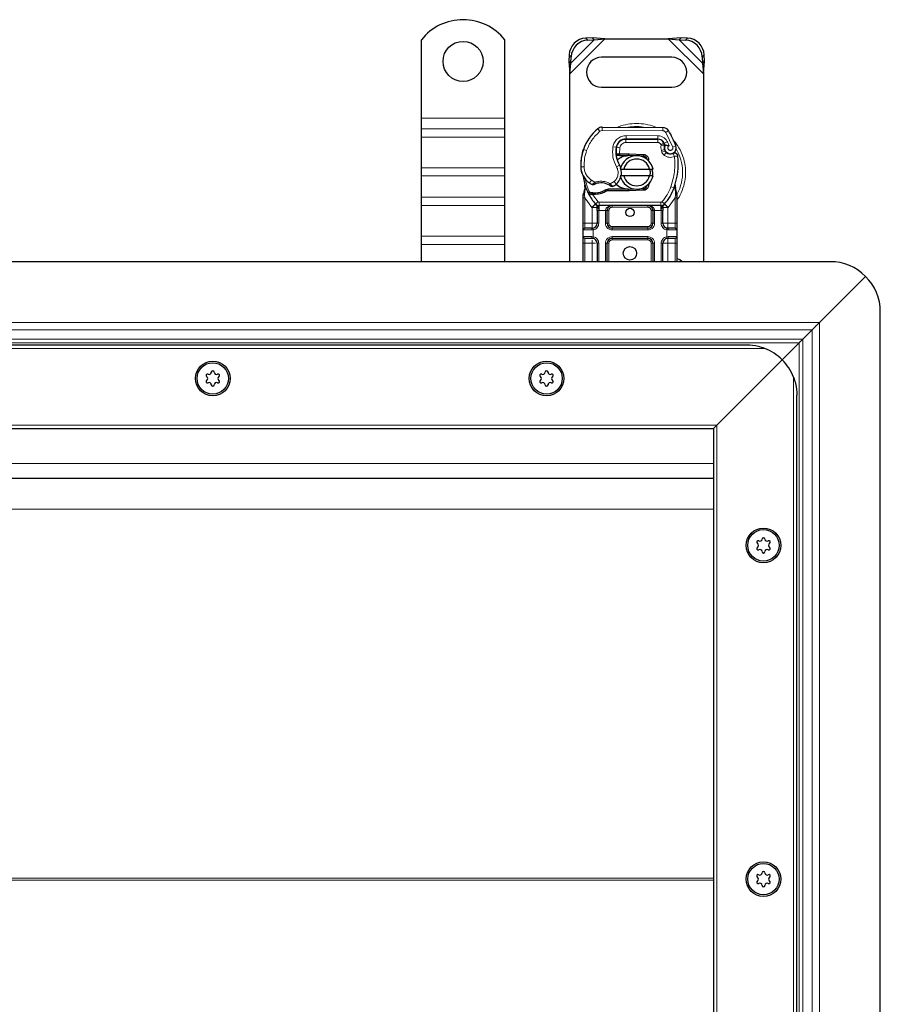
# Model space of a CAD drawing. Units: millimetres. Extents: x 0 to 420, y 0 to 297.
# Drawn here: x 156 to 207, y 127 to 186 of the extents above; entities that cross this region are included whole.
import ezdxf

# ---------------------------------------------------------------- set-up
doc = ezdxf.new("R2010")
doc.units = ezdxf.units.MM

msp = doc.modelspace()

# ---------------------------------------------------------------- linework, layer by layer
at = {"color": 7, "linetype": 'Continuous', "lineweight": 25}
for p, q in [((179.862, 180.0888), (179.862, 184.7863)), ((184.862, 180.0888), (184.862, 184.7863)), ((190.0947, 184.9061), (189.7134, 184.8873)), ((189.833, 184.7678), (190.2142, 184.7865)), ((190.2142, 184.7865), (190.0947, 184.9061)), ((190.8642, 184.8388), (190.0947, 184.9061)), ((190.2142, 184.7865), (190.8642, 184.8388)), ((190.8642, 184.8388), (194.6597, 184.8388)), ((195.4292, 184.9061), (194.6597, 184.8388)), ((194.6597, 184.8388), (195.3097, 184.7865)), ((195.4292, 184.9061), (195.3097, 184.7865)), ((195.3097, 184.7865), (195.691, 184.7678)), ((195.8105, 184.8873), (195.4292, 184.9061)), ((188.7134, 183.8873), (188.6947, 183.5061)), ((188.6947, 183.5061), (188.8142, 183.3865)), ((188.6947, 183.5061), (188.762, 182.7366)), ((188.8142, 183.3865), (188.833, 183.7678)), ((194.862, 183.7388), (190.662, 183.7388)), ((196.691, 183.7678), (196.7097, 183.3865)), ((196.7097, 183.3865), (196.8292, 183.5061)), ((196.762, 182.7366), (196.8292, 183.5061)), ((196.8292, 183.5061), (196.8105, 183.8873)), ((188.762, 182.7366), (188.8142, 183.3865)), ((196.7097, 183.3865), (196.762, 182.7366)), ((188.762, 171.4888), (188.762, 182.7366)), ((196.762, 182.7366), (196.762, 171.4888)), ((190.662, 181.9388), (194.862, 181.9388)), ((179.862, 179.4524), (179.862, 180.0888)), ((184.862, 179.4524), (184.862, 180.0888)), ((179.862, 178.9574), (179.862, 179.4524)), ((184.862, 178.9574), (184.862, 179.4524)), ((190.6885, 179.5485), (194.3335, 179.5299)), ((179.862, 177.119), (179.862, 178.9574)), ((184.862, 177.119), (184.862, 178.9574)), ((192.0082, 178.8288), (192.122, 178.8288)), ((192.122, 178.8288), (194.0292, 178.8288)), ((194.0395, 178.8314), (192.1322, 178.8411)), ((189.5379, 178.1192), (189.5804, 178.2338)), ((194.3938, 178.5934), (194.4347, 178.5027)), ((194.4338, 178.2072), (194.4647, 178.1161)), ((191.6463, 177.8488), (191.5306, 177.8488)), ((191.5345, 177.9481), (191.6463, 177.8488)), ((191.7353, 177.9488), (191.7489, 177.9488)), ((191.7419, 177.8488), (191.7489, 177.8488)), ((191.7489, 177.9488), (192.262, 177.9488)), ((191.7489, 177.8488), (192.262, 177.8488)), ((192.262, 177.9488), (192.3064, 177.9479)), ((192.6606, 177.8337), (192.3024, 177.848)), ((192.3064, 177.9479), (193.1812, 177.9129)), ((193.1772, 177.813), (192.9425, 177.8224)), ((179.862, 176.624), (179.862, 177.119)), ((184.862, 176.624), (184.862, 177.119)), ((191.7822, 177.0388), (191.9874, 177.0388)), ((191.9874, 177.0388), (193.5366, 177.0388)), ((193.5366, 177.0388), (193.7418, 177.0388)), ((179.862, 175.3512), (179.862, 176.624)), ((184.862, 175.3512), (184.862, 176.624)), ((191.9874, 176.6388), (191.7822, 176.6388)), ((193.5366, 176.6388), (191.9874, 176.6388)), ((193.7418, 176.6388), (193.5366, 176.6388)), ((189.6823, 175.8406), (189.6603, 176.1031)), ((189.6604, 176.0507), (189.6608, 175.8945)), ((189.6642, 176.0885), (189.6606, 176.1021)), ((191.0485, 175.8288), (190.8638, 175.7756)), ((191.0485, 175.8288), (190.9789, 175.7288)), ((192.262, 175.8288), (191.0485, 175.8288)), ((192.3024, 175.8296), (192.6606, 175.844)), ((192.9425, 175.8553), (193.1772, 175.8646)), ((193.5437, 176.2314), (193.4668, 176.1024)), ((195.0611, 175.8846), (195.0672, 176.0951)), ((195.0643, 176.096), (195.0672, 176.0951)), ((195.1461, 175.6299), (195.0817, 175.9364)), ((179.862, 174.8562), (179.862, 175.3512)), ((184.862, 174.8562), (184.862, 175.3512)), ((189.562, 175.4731), (189.5756, 175.5766)), ((189.562, 175.3157), (189.562, 175.4731)), ((189.562, 173.7888), (189.562, 175.3157)), ((189.8762, 175.5501), (189.9311, 175.6286)), ((190.1232, 175.5167), (190.061, 175.5194)), ((190.1261, 175.6167), (190.0659, 175.619)), ((190.3001, 175.5166), (190.1232, 175.5167)), ((190.8638, 175.7756), (190.9789, 175.7288)), ((192.262, 175.7288), (190.9789, 175.7288)), ((192.3064, 175.7297), (192.262, 175.7288)), ((193.1812, 175.7647), (192.3064, 175.7297)), ((195.1577, 175.5711), (195.1461, 175.6299)), ((195.1572, 175.5679), (195.1472, 175.625)), ((195.162, 175.5088), (195.1577, 175.5711)), ((195.162, 175.5088), (195.162, 175.3157)), ((195.162, 175.3157), (195.162, 173.7888)), ((179.862, 173.0177), (179.862, 174.8562)), ((184.862, 173.0177), (184.862, 174.8562)), ((190.3108, 174.9334), (190.306, 174.9383)), ((194.2042, 174.8488), (190.5197, 174.8488)), ((194.418, 174.9383), (194.4131, 174.9334)), ((190.3922, 174.5494), (190.3922, 173.7888)), ((190.9922, 173.7888), (190.9922, 174.5488)), ((193.7317, 174.5488), (193.7317, 173.7888)), ((194.3317, 173.7888), (194.3317, 174.5494)), ((190.0922, 173.4888), (190.1445, 173.4934)), ((193.4317, 173.4888), (191.2922, 173.4888)), ((194.6317, 173.4888), (194.5497, 173.5051)), ((194.6317, 173.4888), (194.5794, 173.4934)), ((179.862, 172.5228), (179.862, 173.0177)), ((184.862, 172.5228), (184.862, 173.0177)), ((189.562, 172.9888), (189.562, 173.3888)), ((190.0922, 172.8888), (190.1445, 172.8842)), ((191.2922, 172.8888), (193.4317, 172.8888)), ((194.6317, 172.8888), (194.5794, 172.8842)), ((195.162, 173.3888), (195.162, 172.9888)), ((179.862, 171.4888), (179.862, 172.5228)), ((184.862, 171.4888), (184.862, 172.5228)), ((189.562, 171.4888), (189.562, 172.5888)), ((190.3922, 172.5888), (190.3922, 171.4888)), ((190.9922, 171.4888), (190.9922, 172.5888)), ((193.7317, 172.5888), (193.7317, 171.4888)), ((194.3317, 171.4888), (194.3317, 172.5888)), ((195.162, 172.5888), (195.162, 171.4888)), ((204.362, 171.4888), (137.362, 171.4888)), ((203.7105, 167.8373), (206.4833, 170.6101)), ((206.4833, 170.6101), (203.7105, 167.8373)), ((207.362, 100.4888), (207.362, 168.4888)), ((202.7098, 166.8367), (203.2862, 167.4131)), ((199.362, 166.4888), (75.362, 166.4888)), ((201.4833, 165.6101), (202.4977, 166.6246)), ((202.4977, 166.6246), (201.4833, 165.6101)), ((201.4833, 165.6101), (197.562, 161.6888)), ((197.562, 161.6888), (201.4833, 165.6101)), ((202.362, 105.4888), (202.362, 163.4888)), ((197.562, 161.6888), (197.362, 161.4888)), ((197.362, 161.4888), (197.562, 161.6888)), ((77.362, 161.4888), (197.362, 161.4888)), ((197.362, 161.4888), (197.362, 107.4888)), ((197.362, 158.4888), (137.362, 158.4888))]:
    msp.add_line(p, q, dxfattribs=at)
at = {"color": 8, "linetype": 'Continuous', "lineweight": 18}
for p, q in [((188.762, 182.7366), (190.8642, 184.8388)), ((188.8142, 183.3865), (190.2142, 184.7865)), ((189.7134, 184.8873), (189.833, 184.7678)), ((194.6597, 184.8388), (196.762, 182.7366)), ((195.3097, 184.7865), (196.7097, 183.3865)), ((195.691, 184.7678), (195.8105, 184.8873)), ((188.833, 183.7678), (188.7134, 183.8873)), ((196.8105, 183.8873), (196.691, 183.7678)), ((179.862, 180.0888), (184.862, 180.0888)), ((184.862, 179.4524), (179.862, 179.4524)), ((190.5586, 179.3023), (190.4307, 179.456)), ((190.6885, 179.5485), (190.6875, 179.3485)), ((194.3325, 179.3299), (194.3335, 179.5299)), ((179.862, 178.9574), (184.862, 178.9574)), ((194.3325, 179.3299), (190.6875, 179.3485)), ((192.122, 178.8288), (192.122, 178.6288)), ((192.1322, 178.8411), (192.1332, 179.0411)), ((194.0405, 179.0314), (192.1332, 179.0411)), ((194.0292, 178.6288), (194.0292, 178.8288)), ((194.0405, 179.0314), (194.0395, 178.8314)), ((194.6718, 179.3401), (194.5017, 179.235)), ((194.9216, 178.3575), (194.5017, 179.235)), ((189.761, 178.1441), (189.5718, 178.2088)), ((191.3406, 178.3759), (191.5377, 178.3422)), ((191.7471, 178.3109), (191.5498, 178.3436)), ((191.6712, 178.6288), (191.6838, 178.6288)), ((191.7471, 178.3109), (191.7353, 177.9488)), ((194.0292, 178.6288), (192.122, 178.6288)), ((194.3938, 178.5934), (194.2115, 178.5111)), ((194.2115, 178.5111), (194.2309, 178.4682)), ((194.4338, 178.2072), (194.2444, 178.143)), ((194.6005, 178.6707), (194.4188, 178.587)), ((194.7008, 178.4349), (194.6005, 178.6707)), ((194.9216, 178.3575), (195.1102, 178.4241)), ((189.5379, 178.1192), (189.5423, 178.1179)), ((191.515, 178.0488), (191.5289, 178.0488)), ((191.7353, 177.9488), (191.7419, 177.8488)), ((191.7489, 177.9488), (191.7489, 177.8488)), ((192.262, 177.8488), (192.262, 177.9488)), ((192.3064, 177.9479), (192.3024, 177.848)), ((193.1772, 177.813), (193.1812, 177.9129)), ((194.2444, 178.143), (194.2753, 178.0519)), ((194.4647, 178.1161), (194.2753, 178.0519)), ((194.4045, 177.8677), (194.5293, 178.024)), ((179.862, 177.119), (184.862, 177.119)), ((189.4116, 177.1638), (189.4098, 177.1637)), ((189.4114, 177.1699), (189.6114, 177.1745)), ((191.5572, 177.1706), (191.7303, 177.2709)), ((179.862, 176.624), (184.862, 176.624)), ((189.6823, 175.8406), (189.6456, 175.538)), ((189.9343, 176.2066), (190.0471, 176.3717)), ((190.0471, 176.3717), (190.2577, 176.2502)), ((191.182, 176.1523), (191.4095, 176.2906)), ((191.4095, 176.2906), (191.5404, 176.1394)), ((192.262, 175.7288), (192.262, 175.8288)), ((192.3024, 175.8296), (192.3064, 175.7297)), ((193.1812, 175.7647), (193.1772, 175.8646)), ((194.8133, 175.9722), (195.0018, 175.9055)), ((195.0018, 175.9055), (195.0611, 175.8846)), ((195.0823, 175.5894), (195.0611, 175.8846)), ((184.862, 175.3512), (179.862, 175.3512)), ((189.6454, 175.4647), (189.6456, 175.538)), ((189.662, 175.3157), (189.6454, 175.4647)), ((190.0776, 174.7432), (189.662, 175.3157)), ((189.662, 173.7888), (189.662, 175.3157)), ((190.061, 175.5194), (190.0659, 175.619)), ((190.1232, 175.5167), (190.1261, 175.6167)), ((190.1232, 175.5167), (190.446, 175.0812)), ((190.2973, 175.6166), (190.3001, 175.5166)), ((195.062, 175.3157), (194.6464, 174.7432)), ((195.0822, 175.4988), (195.062, 175.3157)), ((195.062, 175.3157), (195.062, 173.7888)), ((195.0822, 175.4988), (195.0846, 175.5452)), ((195.0823, 175.5894), (195.0846, 175.5452)), ((195.1395, 175.4541), (195.1713, 175.5103)), ((179.862, 174.8562), (184.862, 174.8562)), ((190.2986, 174.946), (190.0776, 174.7432)), ((190.0922, 174.7278), (190.0776, 174.7432)), ((190.0922, 173.7888), (190.0922, 174.7278)), ((190.2986, 174.946), (190.446, 175.0812)), ((194.2042, 175.0488), (190.5197, 175.0488)), ((190.5197, 175.0488), (190.5197, 174.8488)), ((190.5197, 174.5488), (190.5197, 174.8488)), ((191.2922, 174.8488), (191.2922, 174.7488)), ((193.4317, 174.7488), (191.2922, 174.7488)), ((193.4317, 174.7488), (193.4317, 174.8488)), ((194.2042, 174.8488), (194.2042, 175.0488)), ((194.2042, 174.8488), (194.2042, 174.5488)), ((194.2779, 175.0812), (194.4253, 174.946)), ((194.6464, 174.7432), (194.4253, 174.946)), ((194.6464, 174.7432), (194.6317, 174.7278)), ((194.6317, 174.7278), (194.6317, 173.7888)), ((190.5197, 174.5488), (190.4922, 174.5494)), ((190.4922, 174.5494), (190.4922, 173.7888)), ((190.8922, 174.5488), (190.5197, 174.5488)), ((190.8922, 173.7888), (190.8922, 174.5488)), ((191.0922, 174.5488), (190.9922, 174.5488)), ((191.0922, 174.5488), (191.0922, 173.7888)), ((193.7317, 174.5488), (193.6317, 174.5488)), ((193.6317, 173.7888), (193.6317, 174.5488)), ((194.2042, 174.5488), (193.8317, 174.5488)), ((193.8317, 174.5488), (193.8317, 173.7888)), ((194.2317, 174.5494), (194.2042, 174.5488)), ((194.2317, 173.7888), (194.2317, 174.5494)), ((189.562, 173.7888), (189.662, 173.7888)), ((189.662, 173.4888), (189.662, 173.7888)), ((189.662, 173.7888), (190.0922, 173.7888)), ((190.4922, 173.7888), (190.3922, 173.7888)), ((190.8922, 173.7888), (190.9922, 173.7888)), ((190.9922, 173.7888), (191.0922, 173.7888)), ((191.2922, 173.5888), (191.2922, 173.4888)), ((191.2922, 173.5888), (193.4317, 173.5888)), ((191.2922, 173.3888), (191.2922, 173.4888)), ((193.4317, 173.4888), (193.4317, 173.5888)), ((193.4317, 173.3888), (193.4317, 173.4888)), ((193.6317, 173.7888), (193.7317, 173.7888)), ((193.8317, 173.7888), (193.7317, 173.7888)), ((194.2317, 173.7888), (194.3317, 173.7888)), ((194.6317, 173.7888), (195.062, 173.7888)), ((195.062, 173.7888), (195.062, 173.4888)), ((195.162, 173.7888), (195.062, 173.7888)), ((179.862, 173.0177), (184.862, 173.0177)), ((190.0783, 173.3888), (189.562, 173.3888)), ((189.562, 172.9888), (190.0783, 172.9888)), ((189.662, 172.5888), (189.662, 172.8888)), ((190.162, 173.3949), (190.0783, 173.3888)), ((190.0783, 172.9888), (190.162, 172.9827)), ((190.162, 173.3949), (190.162, 172.9827)), ((193.4317, 173.3888), (191.2922, 173.3888)), ((191.2922, 172.9888), (193.4317, 172.9888)), ((191.2922, 172.9888), (191.2922, 172.8888)), ((191.2922, 172.8888), (191.2922, 172.7888)), ((193.4317, 172.9888), (193.4317, 172.8888)), ((193.4317, 172.7888), (193.4317, 172.8888)), ((194.562, 172.9827), (194.562, 173.3949)), ((194.6457, 173.3888), (194.562, 173.3949)), ((194.562, 172.9827), (194.6457, 172.9888)), ((195.162, 173.3888), (194.6457, 173.3888)), ((194.6457, 172.9888), (195.162, 172.9888)), ((195.062, 172.8888), (195.062, 172.5888)), ((179.862, 172.5228), (184.862, 172.5228)), ((189.562, 172.5888), (189.662, 172.5888)), ((190.0922, 172.5888), (189.662, 172.5888)), ((189.662, 171.4888), (189.662, 172.5888)), ((190.0922, 171.4888), (190.0922, 172.5888)), ((190.4922, 172.5888), (190.3922, 172.5888)), ((190.4922, 172.5888), (190.4922, 171.4888)), ((190.8922, 171.4888), (190.8922, 172.5888)), ((190.9922, 172.5888), (190.8922, 172.5888)), ((191.0922, 172.5888), (190.9922, 172.5888)), ((191.0922, 172.5888), (191.0922, 171.4888)), ((193.4317, 172.7888), (191.2922, 172.7888)), ((193.7317, 172.5888), (193.6317, 172.5888)), ((193.6317, 171.4888), (193.6317, 172.5888)), ((193.8317, 172.5888), (193.7317, 172.5888)), ((193.8317, 172.5888), (193.8317, 171.4888)), ((194.2317, 171.4888), (194.2317, 172.5888)), ((194.2317, 172.5888), (194.3317, 172.5888)), ((195.062, 172.5888), (194.6317, 172.5888)), ((194.6317, 172.5888), (194.6317, 171.4888)), ((195.162, 172.5888), (195.062, 172.5888)), ((195.062, 172.5888), (195.062, 171.4888)), ((203.7105, 167.8373), (137.362, 167.8373)), ((203.7105, 101.1403), (203.7105, 167.8373)), ((203.2862, 167.4131), (137.362, 167.4131)), ((203.2862, 101.5646), (203.2862, 167.4131)), ((137.362, 166.8367), (202.7098, 166.8367)), ((202.4977, 166.6246), (137.362, 166.6246)), ((202.4977, 102.3531), (202.4977, 166.6246)), ((202.7098, 166.8367), (202.7098, 102.1409)), ((200.439, 166.2888), (74.2849, 166.2888)), ((202.162, 104.4118), (202.162, 164.5659)), ((77.162, 161.6888), (197.562, 161.6888)), ((197.562, 161.6888), (197.562, 107.2888)), ((137.362, 159.3888), (197.362, 159.3888)), ((197.362, 156.6631), (137.362, 156.6631)), ((154.4323, 134.5411), (197.362, 134.5411)), ((197.362, 134.4366), (154.4323, 134.4366))]:
    msp.add_line(p, q, dxfattribs=at)
at = {"color": 7, "linetype": 'Continuous', "lineweight": 25, "flags": 128}
for points in [[(191.7303, 177.2709), (191.7962, 177.1303), (191.8012, 177.1162)], [(195.4845, 171.4888), (195.3485, 171.5959), (195.162, 171.6873)]]:
    msp.add_lwpolyline(points, dxfattribs=at)
at = {"color": 7, "linetype": 'Continuous', "lineweight": 25}
for centre, radius in [((182.362, 183.4888), 1.2), ((192.362, 174.4388), 0.25), ((192.362, 171.9888), 0.4), ((167.362, 164.4888), 1.04), ((167.362, 164.4888), 0.943), ((187.362, 164.4888), 1.04), ((187.362, 164.4888), 0.943), ((200.362, 154.4888), 1.04), ((200.362, 154.4888), 0.943), ((200.362, 134.4888), 1.04), ((200.362, 134.4888), 0.943)]:
    msp.add_circle(centre, radius, dxfattribs=at)
for centre, radius, start, end in [((182.362, 182.7888), 3.2, 38.624833, 141.375167), ((189.782, 183.8188), 1.0708, 93.671152, 176.328848), ((189.9015, 183.6992), 1.0708, 93.671152, 176.328848), ((195.6224, 183.6992), 1.0708, 3.671152, 86.328848), ((195.7419, 183.8188), 1.0708, 3.671152, 86.328848), ((190.662, 182.8388), 0.9, 90, 270), ((194.862, 182.8388), 0.9, 270, 90), ((192.2214, 177.3035), 2.8, 129.75692, 161.135988), ((190.6865, 179.1485), 0.4, 89.707116, 129.75692), ((194.3315, 179.1299), 0.4, 31.700174, 89.707116), ((192.1292, 178.2411), 0.6, 89.707116, 170.301544), ((192.122, 178.2488), 0.58, 90, 170.594428), ((194.0292, 178.4288), 0.4, 24.291063, 90), ((194.0373, 178.4114), 0.42, 24.723179, 89.707116), ((190.622, 176.8388), 4.76, 19.454179, 31.700174), ((192.4106, 177.2388), 3, 161.135988, 181.315727), ((193.1149, 178.0727), 1.6, 170.301544, 210.074294), ((193.1085, 178.0854), 1.58, 170.594428, 184.984532), ((194.792, 178.3286), 0.3782, 160.068623, 198.730206), ((190.622, 176.8388), 4.18, 22.975359, 24.723179), ((194.7802, 178.3076), 0.35, 152.273526, 19.454179), ((192.4086, 177.248), 3, 163.116259, 181.608611), ((192.762, 176.8388), 1, 11.536959, 168.463041), ((192.762, 176.8388), 0.8, 14.477512, 165.522488), ((192.262, 176.8388), 1.01, 87.707557, 90), ((193.1692, 177.6131), 0.2, 6.046767, 87.707557), ((194.6541, 178.1803), 0.2, 198.730206, 231.398791), ((194.7726, 178.3288), 0.39, 231.398791, 296.051743), ((190.8535, 177.3721), 4.4, 340.528995, 5.82991), ((190.6093, 177.1974), 1.2, 181.608611, 205.790229), ((190.6111, 177.1975), 1.2, 181.315727, 235.666265), ((190.9514, 176.8199), 0.9, 348.313017, 14.382683), ((192.362, 176.8388), 2.8, 187.172778, 195.233118), ((190.9514, 176.8199), 0.9, 310.876551, 341.972492), ((192.762, 176.8388), 1, 191.536959, 348.463041), ((192.762, 176.8388), 0.8, 194.477512, 345.522488), ((192.362, 176.8388), 2.8, 195.233118, 207.404614), ((190.9495, 177.6929), 1.8, 235.666265, 241.386957), ((190.6136, 175.1988), 1.01, 59.197194, 108.699754), ((190.886, 176.8955), 1, 295.976067, 310.876551), ((192.262, 176.8388), 1.01, 270, 272.292443), ((193.1692, 176.0645), 0.2, 272.292443, 353.953233), ((192.362, 176.8388), 2.8, 317.468146, 340.528995), ((192.362, 176.8388), 2.8, 207.404614, 222.531854), ((190.2128, 178.6254), 3.01, 268.348676, 271.608611), ((190.2634, 176.8261), 1.21, 271.608611, 299.753211), ((190.5197, 175.1488), 0.3, 222.531854, 270), ((193.4317, 174.5488), 0.3, 21.280819, 53.854605), ((194.2042, 175.1488), 0.3, 270, 317.468146), ((189.662, 173.3888), 0.1, 90, 180), ((190.0922, 173.7888), 0.3, 280.041733, 360), ((191.2922, 173.7888), 0.3, 180, 270), ((193.4317, 173.7888), 0.3, 270, 0), ((194.6317, 173.7888), 0.3, 180, 259.958267), ((195.062, 173.3888), 0.1, 0, 90), ((189.662, 172.9888), 0.1, 180, 270), ((190.0922, 172.5888), 0.3, 360, 79.958267), ((191.2922, 172.5888), 0.3, 90, 180), ((193.4317, 172.5888), 0.3, 0, 90), ((194.6317, 172.5888), 0.3, 100.041733, 180), ((195.062, 172.9888), 0.1, 270, 0), ((204.362, 168.4888), 3, 45, 90), ((204.362, 168.4888), 3, 0, 45), ((199.362, 163.4888), 3, 45, 68.96053), ((199.362, 163.4888), 3, 21.03947, 45), ((167.0424, 164.6733), 0.088, 62.193382, 237.806618), ((167.1441, 164.8662), 0.13, 242.193382, 357.806618), ((167.362, 164.8578), 0.088, 2.193382, 177.806618), ((167.5798, 164.8662), 0.13, 182.193382, 297.806618), ((167.6815, 164.6733), 0.088, 302.193382, 117.806618), ((187.0424, 164.6733), 0.088, 62.193382, 237.806618), ((187.1441, 164.8662), 0.13, 242.193382, 357.806618), ((187.362, 164.8578), 0.088, 2.193382, 177.806618), ((187.5798, 164.8662), 0.13, 182.193382, 297.806618), ((187.6815, 164.6733), 0.088, 302.193382, 117.806618), ((167.0424, 164.3043), 0.088, 122.193382, 297.806618), ((166.9262, 164.4888), 0.13, 302.193382, 57.806618), ((167.1441, 164.1115), 0.13, 2.193382, 117.806618), ((167.362, 164.1198), 0.088, 182.193382, 357.806618), ((167.5798, 164.1115), 0.13, 62.193382, 177.806618), ((167.6815, 164.3043), 0.088, 242.193382, 57.806618), ((167.7977, 164.4888), 0.13, 122.193382, 237.806618), ((187.0424, 164.3043), 0.088, 122.193382, 297.806618), ((186.9262, 164.4888), 0.13, 302.193382, 57.806618), ((187.1441, 164.1115), 0.13, 2.193382, 117.806618), ((187.362, 164.1198), 0.088, 182.193382, 357.806618), ((187.5798, 164.1115), 0.13, 62.193382, 177.806618), ((187.6815, 164.3043), 0.088, 242.193382, 57.806618), ((187.7977, 164.4888), 0.13, 122.193382, 237.806618), ((200.0424, 154.6733), 0.088, 62.193382, 237.806618), ((199.9262, 154.4888), 0.13, 302.193382, 57.806618), ((200.1441, 154.8662), 0.13, 242.193382, 357.806618), ((200.362, 154.8578), 0.088, 2.193382, 177.806618), ((200.5798, 154.8662), 0.13, 182.193382, 297.806618), ((200.6815, 154.6733), 0.088, 302.193382, 117.806618), ((200.7977, 154.4888), 0.13, 122.193382, 237.806618), ((200.0424, 154.3043), 0.088, 122.193382, 297.806618), ((200.1441, 154.1115), 0.13, 2.193382, 117.806618), ((200.362, 154.1198), 0.088, 182.193382, 357.806618), ((200.5798, 154.1115), 0.13, 62.193382, 177.806618), ((200.6815, 154.3043), 0.088, 242.193382, 57.806618), ((200.0424, 134.6733), 0.088, 62.193382, 237.806618), ((199.9262, 134.4888), 0.13, 302.193382, 57.806618), ((200.1441, 134.8662), 0.13, 242.193382, 357.806618), ((200.362, 134.8578), 0.088, 2.193382, 177.806618), ((200.5798, 134.8662), 0.13, 182.193382, 297.806618), ((200.6815, 134.6733), 0.088, 302.193382, 117.806618), ((200.7977, 134.4888), 0.13, 122.193382, 237.806618), ((200.0424, 134.3043), 0.088, 122.193382, 297.806618), ((200.1441, 134.1115), 0.13, 2.193382, 117.806618), ((200.362, 134.1198), 0.088, 182.193382, 357.806618), ((200.5798, 134.1115), 0.13, 62.193382, 177.806618), ((200.6815, 134.3043), 0.088, 242.193382, 57.806618)]:
    msp.add_arc(centre, radius, start, end, dxfattribs=at)
at = {"color": 8, "linetype": 'Continuous', "lineweight": 18}
for centre, radius, start, end in [((192.762, 176.8388), 2.7514, 78.517405, 100.896826), ((190.6865, 179.1485), 0.2, 89.707116, 129.75692), ((192.762, 176.8388), 2.7514, 332.079868, 30.808146)]:
    msp.add_arc(centre, radius, start, end, dxfattribs=at)
for points, knots in [([(192.762, 179.7716), (192.584, 179.7602), (192.2175, 179.7367), (191.8357, 179.6468), (191.654, 179.5511), (191.6399, 179.5436)], [0, 0, 0, 0, 0.46527962, 0.95842931, 1, 1, 1, 1]), ([(193.9095, 179.5305), (193.8869, 179.5424), (193.6971, 179.6432), (193.3067, 179.7372), (192.94, 179.7604), (192.762, 179.7716)], [0, 0, 0, 0, 0.064844, 0.5460187, 1, 1, 1, 1]), ([(191.3406, 178.3759), (191.3648, 178.4639), (191.4148, 178.6458), (191.6047, 178.8661), (191.8546, 179.0149), (192.0423, 179.0326), (192.1332, 179.0411)], [0, 0, 0, 0, 0.2421088, 0.5, 0.7578912, 1, 1, 1, 1]), ([(194.0405, 179.0314), (194.0979, 179.0265), (194.2151, 179.0164), (194.3772, 178.9391), (194.5147, 178.8235), (194.5723, 178.7209), (194.6005, 178.6707)], [0, 0, 0, 0, 0.244907, 0.5, 0.755093, 1, 1, 1, 1]), ([(194.5017, 179.235), (194.4918, 179.2487), (194.472, 179.2763), (194.4303, 179.3059), (194.3832, 179.3261), (194.3494, 179.3286), (194.3325, 179.3299)], [0, 0, 0, 0, 0.2498654, 0.4999913, 0.7498656, 1, 1, 1, 1]), ([(195.162, 175.1666), (195.1805, 175.1889), (195.3252, 175.3628), (195.4982, 175.7491), (195.6623, 176.2905), (195.7107, 176.839), (195.6615, 177.3865), (195.5019, 177.9312), (195.2622, 178.4172), (195.0333, 178.6783), (194.9348, 178.7907)], [0, 0, 0, 0, 0.0221102, 0.1728421, 0.3175575, 0.4540944, 0.5906314, 0.7353468, 0.8860786, 1, 1, 1, 1]), ([(192.122, 178.6288), (192.0788, 178.6245), (191.9897, 178.6157), (191.8713, 178.5444), (191.7817, 178.4393), (191.7584, 178.3528), (191.7471, 178.3109)], [0, 0, 0, 0, 0.2421088, 0.5, 0.7578912, 1, 1, 1, 1]), ([(194.2309, 178.4682), (194.2566, 178.4729), (194.3084, 178.4825), (194.3658, 178.492), (194.4009, 178.4977), (194.4274, 178.5018), (194.4318, 178.5023), (194.4347, 178.5027)], [0, 0, 0, 0, 0.2460468, 0.4943945, 0.6304944, 0.7601424, 1, 1, 1, 1]), ([(194.4364, 178.4576), (194.4337, 178.4578), (194.4295, 178.4581), (194.4035, 178.4607), (194.3679, 178.4637), (194.3095, 178.467), (194.257, 178.4678), (194.2309, 178.4682)], [0, 0, 0, 0, 0.2334969, 0.3647825, 0.5058111, 0.7538474, 1, 1, 1, 1]), ([(194.7008, 178.4349), (194.6896, 178.4266), (194.6672, 178.4102), (194.6438, 178.3743), (194.6299, 178.3331), (194.6293, 178.29), (194.6397, 178.2495), (194.6608, 178.2137), (194.6912, 178.1839), (194.7299, 178.1642), (194.7725, 178.1555), (194.8149, 178.1598), (194.8537, 178.1745), (194.8871, 178.1997), (194.9136, 178.2338), (194.9284, 178.2746), (194.9325, 178.3173), (194.9253, 178.3441), (194.9216, 178.3575)], [0, 0, 0, 0, 0.0615029, 0.1230828, 0.1879669, 0.2530095, 0.3126411, 0.3724309, 0.4361362, 0.4999968, 0.5637021, 0.6275628, 0.6871943, 0.746984, 0.8118682, 0.876911, 0.9384171, 1, 1, 1, 1]), ([(195.0317, 177.7988), (194.981, 177.7788), (194.8773, 177.738), (194.7074, 177.7352), (194.5421, 177.7749), (194.4498, 177.8372), (194.4045, 177.8677)], [0, 0, 0, 0, 0.2449594, 0.5, 0.7550406, 1, 1, 1, 1]), ([(189.6114, 177.1745), (189.6184, 177.0967), (189.6327, 176.9388), (189.7248, 176.7164), (189.8611, 176.5181), (189.9857, 176.42), (190.0471, 176.3717)], [0, 0, 0, 0, 0.2464518, 0.5, 0.7535482, 1, 1, 1, 1]), ([(191.4095, 176.2906), (191.4637, 176.3475), (191.5753, 176.465), (191.655, 176.7018), (191.657, 176.9516), (191.5898, 177.0991), (191.5572, 177.1706)], [0, 0, 0, 0, 0.2423854, 0.5, 0.7576146, 1, 1, 1, 1]), ([(189.6823, 175.8406), (189.6781, 175.8449), (189.6698, 175.8535), (189.6623, 175.8675), (189.6587, 175.8814), (189.6601, 175.8901), (189.6608, 175.8945)], [0, 0, 0, 0, 0.250016, 0.5, 0.749984, 1, 1, 1, 1]), ([(190.0875, 176.1128), (190.0883, 176.1134), (190.0898, 176.1147), (190.1017, 176.1248), (190.1201, 176.1403), (190.1501, 176.1653), (190.1961, 176.2025), (190.2365, 176.2339), (190.2577, 176.2502)], [0, 0, 0, 0, 0.1320008, 0.264701, 0.398934, 0.5354082, 0.7568201, 1, 1, 1, 1]), ([(190.2577, 176.2502), (190.3341, 176.271), (190.4887, 176.3129), (190.7314, 176.3103), (190.9693, 176.262), (191.1116, 176.1885), (191.182, 176.1523)], [0, 0, 0, 0, 0.2470613, 0.5, 0.7529387, 1, 1, 1, 1]), ([(191.182, 176.1523), (191.1998, 176.1329), (191.2345, 176.0951), (191.2734, 176.0526), (191.298, 176.0254), (191.3126, 176.0092), (191.3222, 175.9985), (191.3234, 175.9972), (191.324, 175.9965)], [0, 0, 0, 0, 0.2437407, 0.4762167, 0.6068078, 0.7373897, 0.8683102, 1, 1, 1, 1]), ([(195.0611, 175.8846), (195.066, 175.8887), (195.076, 175.8969), (195.0839, 175.9104), (195.0868, 175.924), (195.0834, 175.9323), (195.0817, 175.9364)], [0, 0, 0, 0, 0.24987555, 0.5, 0.75012445, 1, 1, 1, 1]), ([(189.562, 175.4731), (189.5635, 175.472), (189.5666, 175.4698), (189.5881, 175.4671), (189.6154, 175.4654), (189.6354, 175.4649), (189.6454, 175.4647)], [0, 0, 0, 0, 0.27984721, 0.5592831, 0.77960447, 1, 1, 1, 1]), ([(189.5756, 175.5766), (189.5761, 175.5742), (189.5772, 175.5694), (189.5921, 175.5593), (189.6153, 175.5484), (189.6355, 175.5415), (189.6456, 175.538)], [0, 0, 0, 0, 0.2500914, 0.5, 0.7499086, 1, 1, 1, 1]), ([(195.0822, 175.4988), (195.0944, 175.4992), (195.1188, 175.5), (195.1443, 175.5027), (195.1592, 175.5057), (195.1611, 175.5077), (195.162, 175.5088)], [0, 0, 0, 0, 0.2798496, 0.5593252, 0.7796283, 1, 1, 1, 1]), ([(195.0823, 175.5894), (195.0938, 175.5933), (195.1168, 175.6013), (195.1382, 175.6133), (195.1483, 175.6232), (195.1468, 175.6276), (195.1461, 175.6299)], [0, 0, 0, 0, 0.2798493, 0.5592883, 0.7796067, 1, 1, 1, 1]), ([(195.0846, 175.5452), (195.0965, 175.5475), (195.1204, 175.552), (195.1443, 175.5595), (195.1571, 175.5661), (195.1575, 175.5694), (195.1577, 175.5711)], [0, 0, 0, 0, 0.2798496, 0.5593103, 0.7796195, 1, 1, 1, 1]), ([(190.4893, 174.6834), (190.4765, 174.6842), (190.4509, 174.6859), (190.4188, 174.6961), (190.3967, 174.7107), (190.3937, 174.7221), (190.3922, 174.7278)], [0, 0, 0, 0, 0.2501632, 0.5, 0.7498368, 1, 1, 1, 1]), ([(190.4893, 174.6834), (190.4899, 174.6629), (190.4911, 174.6201), (190.4918, 174.5736), (190.4922, 174.5494)], [0, 0, 0, 0, 0.47968637, 1, 1, 1, 1]), ([(191.2922, 174.8488), (191.2427, 174.8449), (191.1446, 174.8372), (191.0303, 174.7825), (190.9577, 174.7171), (190.92, 174.6635), (190.8966, 174.6069), (190.8937, 174.5677), (190.8922, 174.5488)], [0, 0, 0, 0, 0.29112974, 0.57746082, 0.70570804, 0.81591075, 0.91111139, 1, 1, 1, 1]), ([(191.2922, 174.7488), (191.2671, 174.7461), (191.2282, 174.742), (191.1816, 174.7171), (191.1498, 174.6913), (191.124, 174.6594), (191.0991, 174.6128), (191.0949, 174.574), (191.0922, 174.5488)], [0, 0, 0, 0, 0.23944295, 0.36955024, 0.49999985, 0.63010729, 0.76055705, 1, 1, 1, 1]), ([(193.6317, 174.5488), (193.629, 174.574), (193.6249, 174.6128), (193.6, 174.6594), (193.5742, 174.6912), (193.5423, 174.7171), (193.4957, 174.742), (193.4569, 174.7461), (193.4317, 174.7488)], [0, 0, 0, 0, 0.239443, 0.3695502, 0.4999998, 0.6301073, 0.760557, 1, 1, 1, 1]), ([(194.2346, 174.6834), (194.234, 174.6629), (194.2329, 174.6201), (194.2321, 174.5736), (194.2317, 174.5494)], [0, 0, 0, 0, 0.47968637, 1, 1, 1, 1]), ([(194.2346, 174.6834), (194.241, 174.6836), (194.2537, 174.6842), (194.2777, 174.6882), (194.3041, 174.6966), (194.3222, 174.7085), (194.3305, 174.7193), (194.3313, 174.725), (194.3317, 174.7278)], [0, 0, 0, 0, 0.1252292, 0.2500089, 0.5, 0.7499911, 0.8747708, 1, 1, 1, 1]), ([(190.4922, 173.7888), (190.4878, 173.7437), (190.4786, 173.6506), (190.4047, 173.5268), (190.2956, 173.4324), (190.2056, 173.4072), (190.162, 173.3949)], [0, 0, 0, 0, 0.2422355, 0.5, 0.7577645, 1, 1, 1, 1]), ([(191.2922, 173.3888), (191.2419, 173.3942), (191.1643, 173.4025), (191.071, 173.4523), (191.0074, 173.504), (190.9557, 173.5676), (190.9059, 173.6608), (190.8976, 173.7385), (190.8922, 173.7888)], [0, 0, 0, 0, 0.2394429, 0.3696359, 0.4999999, 0.6301929, 0.7605571, 1, 1, 1, 1]), ([(191.0922, 173.7888), (191.0949, 173.7637), (191.099, 173.7248), (191.1239, 173.6782), (191.1498, 173.6464), (191.1816, 173.6206), (191.2282, 173.5957), (191.2671, 173.5915), (191.2922, 173.5888)], [0, 0, 0, 0, 0.23944295, 0.36955024, 0.49999985, 0.63010729, 0.76055705, 1, 1, 1, 1]), ([(193.8317, 173.7888), (193.8263, 173.7385), (193.818, 173.6609), (193.7682, 173.5676), (193.7166, 173.504), (193.6529, 173.4523), (193.5597, 173.4025), (193.482, 173.3942), (193.4317, 173.3888)], [0, 0, 0, 0, 0.2394429, 0.3696359, 0.4999999, 0.6301929, 0.7605571, 1, 1, 1, 1]), ([(193.4317, 173.5888), (193.4569, 173.5915), (193.4957, 173.5956), (193.5423, 173.6205), (193.5741, 173.6464), (193.6, 173.6782), (193.6249, 173.7248), (193.629, 173.7637), (193.6317, 173.7888)], [0, 0, 0, 0, 0.239443, 0.3695502, 0.4999998, 0.6301073, 0.760557, 1, 1, 1, 1]), ([(194.562, 173.3949), (194.5183, 173.4072), (194.4283, 173.4324), (194.3192, 173.5268), (194.2453, 173.6506), (194.2362, 173.7437), (194.2317, 173.7888)], [0, 0, 0, 0, 0.2422355, 0.5, 0.7577645, 1, 1, 1, 1]), ([(190.162, 172.9827), (190.2056, 172.9705), (190.2956, 172.9452), (190.4047, 172.8508), (190.4786, 172.727), (190.4878, 172.6339), (190.4922, 172.5888)], [0, 0, 0, 0, 0.2422355, 0.5, 0.7577645, 1, 1, 1, 1]), ([(190.8922, 172.5888), (190.8976, 172.6391), (190.9059, 172.7168), (190.9557, 172.81), (191.0074, 172.8736), (191.071, 172.9253), (191.1642, 172.9751), (191.2419, 172.9834), (191.2922, 172.9888)], [0, 0, 0, 0, 0.2394429, 0.3696359, 0.4999999, 0.6301929, 0.7605571, 1, 1, 1, 1]), ([(193.4317, 172.9888), (193.482, 172.9834), (193.5597, 172.9752), (193.6529, 172.9254), (193.7165, 172.8737), (193.7682, 172.81), (193.818, 172.7168), (193.8263, 172.6391), (193.8317, 172.5888)], [0, 0, 0, 0, 0.2394429, 0.3696359, 0.4999999, 0.6301929, 0.7605571, 1, 1, 1, 1]), ([(194.2317, 172.5888), (194.2362, 172.6339), (194.2453, 172.727), (194.3192, 172.8508), (194.4283, 172.9452), (194.5183, 172.9705), (194.562, 172.9827)], [0, 0, 0, 0, 0.2422355, 0.5, 0.7577645, 1, 1, 1, 1]), ([(190.0922, 172.784), (190.0922, 172.7583), (190.0922, 172.7015), (190.0922, 172.6287), (190.0922, 172.5888)], [0, 0, 0, 0, 0.4522476, 1, 1, 1, 1]), ([(190.0922, 172.5888), (190.1321, 172.5888), (190.2049, 172.5888), (190.2618, 172.5888), (190.2875, 172.5888)], [0, 0, 0, 0, 0.547379, 1, 1, 1, 1]), ([(191.2922, 172.7888), (191.2671, 172.7861), (191.2282, 172.782), (191.1816, 172.7571), (191.1498, 172.7313), (191.124, 172.6994), (191.0991, 172.6528), (191.0949, 172.614), (191.0922, 172.5888)], [0, 0, 0, 0, 0.23944295, 0.36955024, 0.49999985, 0.63010729, 0.76055705, 1, 1, 1, 1]), ([(193.6317, 172.5888), (193.629, 172.614), (193.6249, 172.6528), (193.6, 172.6994), (193.5742, 172.7312), (193.5423, 172.7571), (193.4957, 172.782), (193.4569, 172.7861), (193.4317, 172.7888)], [0, 0, 0, 0, 0.239443, 0.3695502, 0.4999998, 0.6301073, 0.760557, 1, 1, 1, 1])]:
    msp.add_open_spline(points, degree=3, knots=knots, dxfattribs=at)
for points in [[(189.761, 178.1441), (189.8541, 178.3646), (190.0401, 178.8056), (190.3858, 179.1367), (190.5586, 179.3023)], [(191.5572, 177.1706), (191.4683, 177.362), (191.2904, 177.7448), (191.3239, 178.1655), (191.3406, 178.3759)], [(194.2115, 178.5111), (194.2022, 178.5279), (194.1835, 178.5614), (194.139, 178.5989), (194.0866, 178.6241), (194.0483, 178.6272), (194.0292, 178.6288)], [(194.2444, 178.143), (194.2305, 178.1967), (194.2026, 178.3041), (194.2214, 178.4135), (194.2309, 178.4682)], [(189.761, 178.1441), (189.7147, 177.9858), (189.622, 177.6692), (189.6149, 177.3394), (189.6114, 177.1745)], [(194.4045, 177.8677), (194.3764, 177.8938), (194.3201, 177.9459), (194.2902, 178.0166), (194.2753, 178.0519)], [(194.8133, 175.9722), (194.9003, 176.2705), (195.0744, 176.8673), (195.0459, 177.4883), (195.0317, 177.7988)], [(195.0317, 177.7988), (195.0202, 177.8223), (194.9972, 177.8694), (194.9682, 177.9288), (194.9479, 177.9703), (194.9452, 177.9757), (194.9439, 177.9784)], [(195.2307, 177.8191), (195.2277, 177.8188), (195.2217, 177.8182), (195.1757, 177.8135), (195.11, 177.8067), (195.0578, 177.8014), (195.0317, 177.7988)], [(189.9492, 175.627), (189.8862, 175.7671), (189.7602, 176.0473), (189.7088, 176.3502), (189.6831, 176.5017)], [(190.2577, 176.2502), (190.2619, 176.2378), (190.2703, 176.213), (190.2809, 176.1817), (190.2883, 176.1598), (190.2893, 176.1569), (190.2898, 176.1555)], [(191.1308, 176.0664), (191.1316, 176.0677), (191.1331, 176.0702), (191.1449, 176.0901), (191.1619, 176.1185), (191.1753, 176.141), (191.182, 176.1523)], [(194.2779, 175.0812), (194.3896, 175.2162), (194.6131, 175.4862), (194.7465, 175.8102), (194.8133, 175.9722)], [(189.662, 175.3157), (189.6489, 175.3157), (189.6227, 175.3157), (189.5896, 175.3157), (189.5665, 175.3157), (189.5635, 175.3157), (189.562, 175.3157)], [(195.162, 175.3157), (195.1605, 175.3157), (195.1575, 175.3157), (195.1343, 175.3157), (195.1013, 175.3157), (195.0751, 175.3157), (195.062, 175.3157)], [(190.0922, 174.7278), (190.1202, 174.7554), (190.1762, 174.8106), (190.2469, 174.8801), (190.2963, 174.9288), (190.3028, 174.9351), (190.306, 174.9383)], [(190.0922, 174.7278), (190.1315, 174.7278), (190.2102, 174.7278), (190.3093, 174.7278), (190.3787, 174.7278), (190.3877, 174.7278), (190.3922, 174.7278)], [(190.446, 175.0812), (190.451, 175.0764), (190.4609, 175.0668), (190.4792, 175.0567), (190.499, 175.0501), (190.5128, 175.0492), (190.5197, 175.0488)], [(194.2042, 175.0488), (194.2111, 175.0492), (194.2249, 175.0501), (194.2447, 175.0567), (194.263, 175.0668), (194.2729, 175.0764), (194.2779, 175.0812)], [(194.3317, 174.7278), (194.3362, 174.7278), (194.3452, 174.7278), (194.4146, 174.7278), (194.5138, 174.7278), (194.5924, 174.7278), (194.6317, 174.7278)], [(194.418, 174.9383), (194.4212, 174.9351), (194.4276, 174.9288), (194.477, 174.8801), (194.5477, 174.8106), (194.6037, 174.7554), (194.6317, 174.7278)], [(190.4922, 174.5494), (190.4791, 174.5494), (190.4529, 174.5494), (190.4199, 174.5494), (190.3967, 174.5494), (190.3937, 174.5494), (190.3922, 174.5494)], [(190.9922, 174.5488), (190.9907, 174.5488), (190.9877, 174.5488), (190.9646, 174.5488), (190.9315, 174.5488), (190.9053, 174.5488), (190.8922, 174.5488)], [(193.8317, 174.5488), (193.8186, 174.5488), (193.7924, 174.5488), (193.7593, 174.5488), (193.7362, 174.5488), (193.7332, 174.5488), (193.7317, 174.5488)], [(194.3317, 174.5494), (194.3302, 174.5494), (194.3272, 174.5494), (194.3041, 174.5494), (194.271, 174.5494), (194.2448, 174.5494), (194.2317, 174.5494)], [(190.0783, 173.3888), (190.0785, 173.4019), (190.0789, 173.4281), (190.0821, 173.4612), (190.0867, 173.4843), (190.0904, 173.4873), (190.0922, 173.4888)], [(190.0922, 173.7888), (190.0922, 173.7495), (190.0922, 173.6709), (190.0922, 173.5717), (190.0922, 173.5023), (190.0922, 173.4933), (190.0922, 173.4888)], [(190.0922, 173.7888), (190.1315, 173.7888), (190.2102, 173.7888), (190.3093, 173.7888), (190.3787, 173.7888), (190.3877, 173.7888), (190.3922, 173.7888)], [(190.1445, 173.4934), (190.1448, 173.4919), (190.1453, 173.489), (190.1493, 173.4662), (190.1551, 173.4337), (190.1597, 173.4078), (190.162, 173.3949)], [(194.6317, 173.7888), (194.5924, 173.7888), (194.5138, 173.7888), (194.4146, 173.7888), (194.3452, 173.7888), (194.3362, 173.7888), (194.3317, 173.7888)], [(194.562, 173.3949), (194.5642, 173.4078), (194.5688, 173.4337), (194.5746, 173.4662), (194.5786, 173.489), (194.5791, 173.4919), (194.5794, 173.4934)], [(194.6317, 173.4888), (194.6317, 173.4933), (194.6317, 173.5023), (194.6317, 173.5717), (194.6317, 173.6709), (194.6317, 173.7495), (194.6317, 173.7888)], [(194.6317, 173.4888), (194.6335, 173.4873), (194.6372, 173.4843), (194.6418, 173.4612), (194.645, 173.4281), (194.6454, 173.4019), (194.6457, 173.3888)], [(190.0922, 172.8888), (190.0904, 172.8903), (190.0867, 172.8933), (190.0821, 172.9165), (190.0789, 172.9495), (190.0785, 172.9757), (190.0783, 172.9888)], [(190.162, 172.9827), (190.1597, 172.9698), (190.1551, 172.944), (190.1493, 172.9114), (190.1453, 172.8887), (190.1448, 172.8857), (190.1445, 172.8842)], [(194.5794, 172.8842), (194.5791, 172.8857), (194.5786, 172.8887), (194.5746, 172.9114), (194.5688, 172.944), (194.5642, 172.9698), (194.562, 172.9827)], [(194.6457, 172.9888), (194.6454, 172.9757), (194.645, 172.9495), (194.6418, 172.9165), (194.6372, 172.8933), (194.6335, 172.8903), (194.6317, 172.8888)], [(194.6317, 172.5888), (194.6317, 172.6281), (194.6317, 172.7068), (194.6317, 172.8059), (194.6317, 172.8753), (194.6317, 172.8843), (194.6317, 172.8888)], [(194.6317, 172.5888), (194.5924, 172.5888), (194.5138, 172.5888), (194.4146, 172.5888), (194.3452, 172.5888), (194.3362, 172.5888), (194.3317, 172.5888)]]:
    msp.add_open_spline(points, degree=3, dxfattribs=at)
at = {"color": 7, "linetype": 'Continuous', "lineweight": 25}
for points in [[(194.4347, 178.5027), (194.4361, 178.4991), (194.4389, 178.4919), (194.4403, 178.4803), (194.4398, 178.4687), (194.4375, 178.4613), (194.4364, 178.4576)], [(193.1812, 177.9129), (193.2036, 177.9105), (193.2483, 177.9058), (193.3114, 177.88), (193.3673, 177.8418), (193.4133, 177.7918), (193.447, 177.7329), (193.4665, 177.6681), (193.4721, 177.6002), (193.463, 177.5561), (193.4585, 177.534)], [(195.2307, 177.8191), (195.228, 177.8349), (195.2225, 177.8666), (195.2002, 177.9099), (195.1691, 177.9468), (195.1298, 177.9753), (195.085, 177.9936), (195.0371, 178.0005), (194.9886, 177.9966), (194.9588, 177.9845), (194.9439, 177.9784)], [(190.1785, 176.1103), (190.1711, 176.1074), (190.1565, 176.1016), (190.1327, 176.0998), (190.109, 176.1029), (190.0947, 176.1095), (190.0875, 176.1128)], [(191.324, 175.9965), (191.3154, 175.9931), (191.2983, 175.9864), (191.2705, 175.9857), (191.2434, 175.9917), (191.2279, 176.0015), (191.2201, 176.0064)], [(193.4668, 176.1024), (193.4681, 176.0817), (193.4709, 176.0403), (193.4587, 175.9787), (193.4351, 175.921), (193.3999, 175.8694), (193.3548, 175.826), (193.3018, 175.7931), (193.2431, 175.7709), (193.2018, 175.7668), (193.1812, 175.7647)], [(190.9789, 175.7288), (190.8731, 175.67), (190.6615, 175.5523), (190.4206, 175.5285), (190.3001, 175.5166)], [(194.3317, 174.7278), (194.3327, 174.7473), (194.3346, 174.7863), (194.3476, 174.8231), (194.3541, 174.8416)]]:
    msp.add_open_spline(points, degree=3, dxfattribs=at)
for points, knots in [([(194.4704, 178.4704), (194.4713, 178.4704), (194.4732, 178.4703), (194.4884, 178.4696), (194.5117, 178.4682), (194.5529, 178.4648), (194.6178, 178.4575), (194.6731, 178.4424), (194.7008, 178.4349)], [0, 0, 0, 0, 0.1231397, 0.2444406, 0.375002, 0.4996462, 0.7493232, 1, 1, 1, 1]), ([(191.5345, 177.9481), (191.5375, 177.9481), (191.5419, 177.9482), (191.5682, 177.9483), (191.6012, 177.9485), (191.645, 177.9486), (191.6945, 177.9488), (191.7215, 177.9488), (191.7353, 177.9488)], [0, 0, 0, 0, 0.2512887, 0.3786799, 0.5068557, 0.7419028, 0.8681972, 1, 1, 1, 1]), ([(191.6193, 177.6008), (191.7013, 177.6659), (191.8882, 177.8145), (192.1276, 177.8365), (192.262, 177.8488)], [0, 0, 0, 0, 0.4387867, 1, 1, 1, 1]), ([(191.7419, 177.8488), (191.7291, 177.8488), (191.7037, 177.8488), (191.6723, 177.8488), (191.6505, 177.8488), (191.6477, 177.8488), (191.6463, 177.8488)], [0, 0, 0, 0, 0.2543788, 0.5057555, 0.7538042, 1, 1, 1, 1]), ([(193.3641, 177.6549), (193.3607, 177.6686), (193.3536, 177.697), (193.3364, 177.7223), (193.3275, 177.7354)], [0, 0, 0, 0, 0.4822081, 1, 1, 1, 1]), ([(195.1524, 177.9583), (195.1627, 177.9497), (195.1825, 177.9332), (195.1958, 177.912), (195.2022, 177.9019)], [0, 0, 0, 0, 0.5253166, 1, 1, 1, 1]), ([(193.551, 176.6388), (193.5704, 176.7003), (193.6122, 176.8328), (193.5734, 176.9669), (193.5525, 177.0388)], [0, 0, 0, 0, 0.4634551, 1, 1, 1, 1]), ([(193.6583, 177.0388), (193.6895, 176.9546), (193.7374, 176.8257), (193.7061, 176.6941), (193.6952, 176.6485)], [0, 0, 0, 0, 0.6530286, 1, 1, 1, 1]), ([(189.5288, 176.6753), (189.5322, 176.6682), (189.5393, 176.653), (189.5511, 176.6239), (189.5624, 176.5911), (189.5725, 176.5539), (189.5798, 176.518), (189.5826, 176.4985), (189.5839, 176.4892)], [0, 0, 0, 0, 0.1053751, 0.2239328, 0.4709015, 0.7361236, 0.8746205, 1, 1, 1, 1]), ([(189.6608, 175.8945), (189.6477, 175.8456), (189.6214, 175.7477), (189.5909, 175.6337), (189.5756, 175.5766)], [0, 0, 0, 0, 0.49891425, 1, 1, 1, 1]), ([(190.1785, 176.1103), (190.179, 176.1106), (190.18, 176.111), (190.1879, 176.1148), (190.1997, 176.1202), (190.2194, 176.1289), (190.2499, 176.1415), (190.2765, 176.1508), (190.2898, 176.1555)], [0, 0, 0, 0, 0.13168211, 0.26196775, 0.38667619, 0.51474573, 0.75773536, 1, 1, 1, 1]), ([(191.2201, 176.0064), (191.2197, 176.0067), (191.219, 176.0073), (191.2133, 176.0115), (191.2045, 176.0179), (191.1892, 176.0288), (191.1646, 176.0457), (191.142, 176.0595), (191.1308, 176.0664)], [0, 0, 0, 0, 0.1315025, 0.2619867, 0.388149, 0.5159695, 0.7596627, 1, 1, 1, 1]), ([(192.262, 175.8288), (192.1325, 175.8459), (191.8736, 175.8802), (191.6169, 176.0194), (191.5416, 176.1338), (191.5385, 176.1385)], [0, 0, 0, 0, 0.489653, 0.979306, 1, 1, 1, 1]), ([(195.0817, 175.9364), (195.0745, 175.9792), (195.0665, 176.027), (195.0664, 176.0651), (195.0664, 176.069)], [0, 0, 0, 0, 0.89612606, 1, 1, 1, 1]), ([(195.0664, 176.069), (195.0664, 176.0651), (195.0665, 176.027), (195.0745, 175.9792), (195.0817, 175.9364)], [0, 0, 0, 0, 0.1038739, 1, 1, 1, 1]), ([(190.061, 175.5194), (190.0338, 175.5217), (189.9821, 175.5262), (189.9227, 175.5372), (189.8837, 175.5476), (189.8786, 175.5493), (189.8762, 175.5501)], [0, 0, 0, 0, 0.2949533, 0.5626064, 0.7961003, 1, 1, 1, 1]), ([(190.0659, 175.619), (190.0479, 175.62), (190.0131, 175.6219), (189.9748, 175.6248), (189.9518, 175.6268), (189.94, 175.6278), (189.9325, 175.6285), (189.9316, 175.6286), (189.9311, 175.6286)], [0, 0, 0, 0, 0.29125982, 0.56544587, 0.68792432, 0.80283372, 0.90332975, 1, 1, 1, 1]), ([(190.306, 174.9383), (190.3253, 174.9154), (190.3545, 174.881), (190.3858, 174.8061), (190.3902, 174.7523), (190.3922, 174.7278)], [0, 0, 0, 0, 0.5198881, 0.7820105, 1, 1, 1, 1]), ([(190.4893, 174.6834), (190.488, 174.6968), (190.4854, 174.7237), (190.4672, 174.7722), (190.4107, 174.846), (190.3489, 174.9005), (190.306, 174.9383)], [0, 0, 0, 0, 0.1093195, 0.2187549, 0.4567095, 1, 1, 1, 1]), ([(190.3922, 174.5494), (190.3922, 174.5804), (190.3922, 174.6422), (190.3922, 174.6993), (190.3922, 174.7278)], [0, 0, 0, 0, 0.4999948, 1, 1, 1, 1]), ([(191.2922, 174.8488), (191.2551, 174.8449), (191.1815, 174.8372), (191.0958, 174.7825), (191.0412, 174.7171), (191.0131, 174.6635), (190.9955, 174.6069), (190.9933, 174.5677), (190.9922, 174.5488)], [0, 0, 0, 0, 0.2911298, 0.5774609, 0.7057174, 0.8159109, 0.9111149, 1, 1, 1, 1]), ([(193.8317, 174.5488), (193.8303, 174.5677), (193.8273, 174.6069), (193.8039, 174.6635), (193.7663, 174.7171), (193.6936, 174.7825), (193.5793, 174.8372), (193.4812, 174.8449), (193.4317, 174.8488)], [0, 0, 0, 0, 0.0888851, 0.1840891, 0.2942826, 0.4225391, 0.7088702, 1, 1, 1, 1]), ([(193.7317, 174.5488), (193.7306, 174.5677), (193.7284, 174.6069), (193.7108, 174.6635), (193.6827, 174.7171), (193.6281, 174.7825), (193.5424, 174.8372), (193.4688, 174.8449), (193.4317, 174.8488)], [0, 0, 0, 0, 0.0888886, 0.1840893, 0.294292, 0.4225392, 0.7088703, 1, 1, 1, 1]), ([(194.418, 174.9383), (194.375, 174.9005), (194.3132, 174.846), (194.2567, 174.7722), (194.2385, 174.7237), (194.2359, 174.6968), (194.2346, 174.6834)], [0, 0, 0, 0, 0.5432892, 0.7812437, 0.8906704, 1, 1, 1, 1]), ([(194.418, 174.9383), (194.3986, 174.9154), (194.3695, 174.881), (194.3381, 174.8061), (194.3337, 174.7523), (194.3317, 174.7278)], [0, 0, 0, 0, 0.5198855, 0.7820128, 1, 1, 1, 1]), ([(194.3317, 174.7278), (194.3317, 174.6993), (194.3317, 174.6422), (194.3317, 174.5804), (194.3317, 174.5494)], [0, 0, 0, 0, 0.50000518, 1, 1, 1, 1]), ([(189.562, 173.3888), (189.562, 173.3942), (189.562, 173.4025), (189.562, 173.4523), (189.562, 173.504), (189.562, 173.5676), (189.562, 173.6608), (189.562, 173.7385), (189.562, 173.7888)], [0, 0, 0, 0, 0.2394429, 0.3696359, 0.4999999, 0.6301929, 0.7605571, 1, 1, 1, 1]), ([(190.0922, 173.4888), (190.0359, 173.4888), (189.9195, 173.4888), (189.7768, 173.4888), (189.6798, 173.4888), (189.6678, 173.4888), (189.662, 173.4888)], [0, 0, 0, 0, 0.2418289, 0.5, 0.7581711, 1, 1, 1, 1]), ([(195.062, 173.4888), (195.0561, 173.4888), (195.0441, 173.4888), (194.9472, 173.4888), (194.8045, 173.4888), (194.688, 173.4888), (194.6317, 173.4888)], [0, 0, 0, 0, 0.2418289, 0.5, 0.7581711, 1, 1, 1, 1]), ([(195.162, 173.7888), (195.162, 173.7385), (195.162, 173.6609), (195.162, 173.5676), (195.162, 173.504), (195.162, 173.4523), (195.162, 173.4025), (195.162, 173.3942), (195.162, 173.3888)], [0, 0, 0, 0, 0.2394429, 0.3696359, 0.4999999, 0.6301929, 0.7605571, 1, 1, 1, 1]), ([(189.562, 172.5888), (189.562, 172.6391), (189.562, 172.7168), (189.562, 172.81), (189.562, 172.8736), (189.562, 172.9253), (189.562, 172.9751), (189.562, 172.9834), (189.562, 172.9888)], [0, 0, 0, 0, 0.2394429, 0.3696359, 0.4999999, 0.6301929, 0.7605571, 1, 1, 1, 1]), ([(189.662, 172.8888), (189.6678, 172.8888), (189.6798, 172.8888), (189.7768, 172.8888), (189.9195, 172.8888), (190.0359, 172.8888), (190.0922, 172.8888)], [0, 0, 0, 0, 0.2418289, 0.5, 0.7581711, 1, 1, 1, 1]), ([(194.6317, 172.8888), (194.688, 172.8888), (194.8045, 172.8888), (194.9472, 172.8888), (195.0441, 172.8888), (195.0561, 172.8888), (195.062, 172.8888)], [0, 0, 0, 0, 0.2418289, 0.5, 0.7581711, 1, 1, 1, 1]), ([(195.162, 172.9888), (195.162, 172.9834), (195.162, 172.9752), (195.162, 172.9254), (195.162, 172.8737), (195.162, 172.81), (195.162, 172.7168), (195.162, 172.6391), (195.162, 172.5888)], [0, 0, 0, 0, 0.2394429, 0.3696359, 0.4999999, 0.6301929, 0.7605571, 1, 1, 1, 1]), ([(203.2862, 167.4131), (203.3459, 167.4726), (203.4409, 167.5674), (203.588, 167.7148), (203.6693, 167.7962), (203.7105, 167.8373)], [0, 0, 0, 0, 0.4546291, 0.7241665, 1, 1, 1, 1]), ([(200.439, 166.2888), (200.3118, 166.3319), (199.9598, 166.4512), (199.595, 166.4887), (199.3635, 166.4888), (199.362, 166.4888)], [0, 0, 0, 0, 0.3596384, 0.9956258, 1, 1, 1, 1]), ([(202.7098, 166.8367), (202.6947, 166.8216), (202.6491, 166.7761), (202.5756, 166.7025), (202.5188, 166.6457), (202.4977, 166.6246)], [0, 0, 0, 0, 0.23779136, 0.71668818, 1, 1, 1, 1]), ([(202.162, 164.5659), (202.2051, 164.4387), (202.3244, 164.0866), (202.3618, 163.7219), (202.362, 163.4904), (202.362, 163.4888)], [0, 0, 0, 0, 0.35963837, 0.9956258, 1, 1, 1, 1])]:
    msp.add_open_spline(points, degree=3, knots=knots, dxfattribs=at)

doc.saveas('drawing.dxf')
